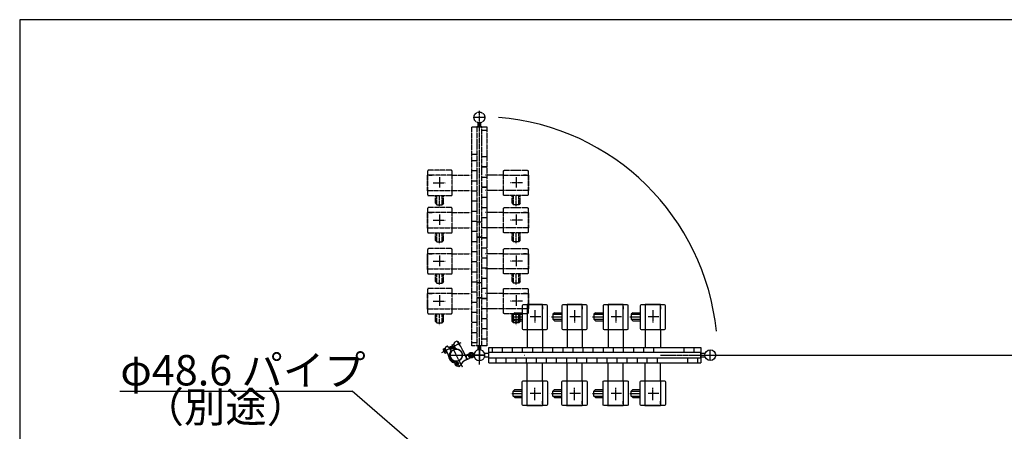
# Model space of a CAD drawing. Extents: x 438 to 11803, y 170 to 7370.
# Drawn here: x 438 to 4330, y 5745 to 7370 of the extents above; entities that cross this region are included whole.
import ezdxf

# ---------------------------------------------------------------- set-up
doc = ezdxf.new("R2010")
doc.units = 0
doc.header["$MEASUREMENT"] = 0
doc.linetypes.add('BORDER', pattern=[22, 20, -1, 0, -1])
doc.linetypes.add('DIVIDE', pattern=[23, 20, -1, 0, -1, 0, -1])
doc.layers.get('0').update_dxf_attribs({"linetype": 'CONTINUOUS'})
doc.layers.add('ﾚｲﾔｰ1', color=7, linetype='CONTINUOUS')
doc.styles.get("Standard").update_dxf_attribs({"font": 'txt', "bigfont": 'extfont'})

# ---------------------------------------------------------------- blocks, each defined once
blk = doc.blocks.new('CLUMP70')
at = {"layer": 'ﾚｲﾔｰ1'}
for p, q in [((2581.3, 6240.3), (2581.3, 6151.3)), ((2601.3, 6244.3), (2585.3, 6244.3)), ((2599.5, 6244.3), (2601.3, 6244.3)), ((2601.3, 6245.8), (2601.3, 6244.3)), ((2661.3, 6245.8), (2601.3, 6245.8)), ((2661.3, 6244.3), (2601.3, 6244.3)), ((2601.3, 6244.3), (2601.3, 6147.3)), ((2661.3, 6244.3), (2661.3, 6245.8)), ((2677.3, 6244.3), (2661.3, 6244.3)), ((2661.3, 6147.3), (2661.3, 6244.3)), ((2661.3, 6238.3), (2661.3, 6226.8)), ((2661.3, 6226.8), (2661.3, 6238.3)), ((2681.3, 6151.3), (2681.3, 6240.3)), ((2533.8, 6197.3), (2533.7, 6197.3)), ((2540.2, 6197.3), (2581.3, 6197.3)), ((2551.5, 6213.3), (2545.5, 6207.3)), ((2545.5, 6207.3), (2545.5, 6187.3)), ((2545.5, 6207.3), (2581.3, 6207.3)), ((2551.5, 6213.3), (2581.3, 6213.3)), ((2545.5, 6187.3), (2581.3, 6187.3)), ((2551.5, 6181.3), (2545.5, 6187.3)), ((2551.5, 6181.3), (2581.3, 6181.3)), ((2585.3, 6147.3), (2601.3, 6147.3)), ((2601.3, 6147.3), (2661.3, 6147.3)), ((2601.3, 6147.3), (2601.3, 6075.8)), ((2661.3, 6147.3), (2677.3, 6147.3)), ((2661.3, 6147.3), (2661.3, 6075.8))]:
    blk.add_line(p, q, dxfattribs=at)
at = {"layer": 'ﾚｲﾔｰ1', "color": 3, "linetype": 'BORDER'}
for p, q in [((2654.1, 6197.3), (2612.8, 6197.3)), ((2631.3, 6222.8), (2631.3, 6174.6))]:
    blk.add_line(p, q, dxfattribs=at)
at = {"layer": 'ﾚｲﾔｰ1'}
for centre, start, end in [((2585.3, 6240.3), 90, 180), ((2677.3, 6240.3), 0, 90), ((2585.3, 6151.3), 180, 270), ((2677.3, 6151.3), 270, 0)]:
    blk.add_arc(centre, 4, start, end, dxfattribs=at)
blk = doc.blocks.new('CLUMP71')
at = {"layer": 'ﾚｲﾔｰ1'}
for p, q in [((2890.8, 6240.3), (2890.8, 6151.3)), ((2910.8, 6244.3), (2894.8, 6244.3)), ((2909, 6244.3), (2910.8, 6244.3)), ((2910.8, 6245.8), (2910.8, 6244.3)), ((2970.8, 6245.8), (2910.8, 6245.8)), ((2970.8, 6244.3), (2910.8, 6244.3)), ((2910.8, 6244.3), (2910.8, 6147.3)), ((2970.8, 6244.3), (2970.8, 6245.8)), ((2986.8, 6244.3), (2970.8, 6244.3)), ((2970.8, 6147.3), (2970.8, 6244.3)), ((2970.8, 6238.3), (2970.8, 6226.8)), ((2970.8, 6226.8), (2970.8, 6238.3)), ((2990.8, 6151.3), (2990.8, 6240.3)), ((2843.3, 6197.3), (2843.2, 6197.3)), ((2849.6, 6197.3), (2890.8, 6197.3)), ((2860.9, 6213.3), (2854.9, 6207.3)), ((2854.9, 6207.3), (2854.9, 6187.3)), ((2854.9, 6207.3), (2890.8, 6207.3)), ((2860.9, 6213.3), (2890.8, 6213.3)), ((2854.9, 6187.3), (2890.8, 6187.3)), ((2860.9, 6181.3), (2854.9, 6187.3)), ((2860.9, 6181.3), (2890.8, 6181.3)), ((2894.8, 6147.3), (2910.8, 6147.3)), ((2910.8, 6147.3), (2970.8, 6147.3)), ((2910.8, 6147.3), (2910.8, 6075.8)), ((2970.8, 6147.3), (2986.8, 6147.3)), ((2970.8, 6147.3), (2970.8, 6075.8))]:
    blk.add_line(p, q, dxfattribs=at)
at = {"layer": 'ﾚｲﾔｰ1', "color": 3, "linetype": 'BORDER'}
for p, q in [((2963.6, 6197.3), (2922.3, 6197.3)), ((2940.8, 6222.8), (2940.8, 6174.6))]:
    blk.add_line(p, q, dxfattribs=at)
at = {"layer": 'ﾚｲﾔｰ1'}
for centre, start, end in [((2894.8, 6240.3), 90, 180), ((2986.8, 6240.3), 0, 90), ((2894.8, 6151.3), 180, 270), ((2986.8, 6151.3), 270, 0)]:
    blk.add_arc(centre, 4, start, end, dxfattribs=at)
blk = doc.blocks.new('CLUMP72')
at = {"layer": 'ﾚｲﾔｰ1'}
for p, q in [((2910.8, 5944.3), (2910.8, 6015.8)), ((2970.8, 5944.3), (2970.8, 6015.8)), ((2890.8, 5851.3), (2890.8, 5940.3)), ((2894.8, 5944.3), (2910.8, 5944.3)), ((2910.8, 5944.3), (2970.8, 5944.3)), ((2910.8, 5847.3), (2910.8, 5944.3)), ((2970.8, 5944.3), (2986.8, 5944.3)), ((2970.8, 5944.3), (2970.8, 5847.3)), ((2990.8, 5940.3), (2990.8, 5851.3)), ((2843.3, 5894.3), (2843.2, 5894.3)), ((2849.6, 5894.3), (2890.8, 5894.3)), ((2860.9, 5910.3), (2854.9, 5904.3)), ((2854.9, 5904.3), (2890.8, 5904.3)), ((2854.9, 5884.3), (2854.9, 5904.3)), ((2860.9, 5878.3), (2854.9, 5884.3)), ((2854.9, 5884.3), (2890.8, 5884.3)), ((2860.9, 5910.3), (2890.8, 5910.3)), ((2860.9, 5878.3), (2890.8, 5878.3)), ((2910.8, 5847.3), (2894.8, 5847.3)), ((2909, 5847.3), (2910.8, 5847.3)), ((2910.8, 5845.8), (2910.8, 5847.3)), ((2970.8, 5847.3), (2910.8, 5847.3)), ((2970.8, 5845.8), (2910.8, 5845.8)), ((2970.8, 5853.3), (2970.8, 5864.8)), ((2970.8, 5864.8), (2970.8, 5853.3)), ((2986.8, 5847.3), (2970.8, 5847.3)), ((2970.8, 5847.3), (2970.8, 5845.8))]:
    blk.add_line(p, q, dxfattribs=at)
at = {"layer": 'ﾚｲﾔｰ1', "color": 3, "linetype": 'BORDER'}
for p, q in [((2940.8, 5868.8), (2940.8, 5917)), ((2963.6, 5894.3), (2922.3, 5894.3))]:
    blk.add_line(p, q, dxfattribs=at)
at = {"layer": 'ﾚｲﾔｰ1', "extrusion": (0, 0, -1)}
for centre, start, end in [((-2894.8, 5940.3), 0, 90), ((-2986.8, 5940.3), 90, 180), ((-2894.8, 5851.3), 270, 0), ((-2986.8, 5851.3), 180, 270)]:
    blk.add_arc(centre, 4, start, end, dxfattribs=at)
blk = doc.blocks.new('CLUMP73')
at = {"layer": 'ﾚｲﾔｰ1'}
for p, q in [((2601.3, 5944.3), (2601.3, 6015.8)), ((2661.3, 5944.3), (2661.3, 6015.8)), ((2581.3, 5851.3), (2581.3, 5940.3)), ((2585.3, 5944.3), (2601.3, 5944.3)), ((2601.3, 5944.3), (2661.3, 5944.3)), ((2601.3, 5847.3), (2601.3, 5944.3)), ((2661.3, 5944.3), (2677.3, 5944.3)), ((2661.3, 5944.3), (2661.3, 5847.3)), ((2681.3, 5940.3), (2681.3, 5851.3)), ((2533.8, 5894.3), (2533.7, 5894.3)), ((2540.2, 5894.3), (2581.3, 5894.3)), ((2551.5, 5910.3), (2545.5, 5904.3)), ((2545.5, 5904.3), (2581.3, 5904.3)), ((2545.5, 5884.3), (2545.5, 5904.3)), ((2551.5, 5878.3), (2545.5, 5884.3)), ((2545.5, 5884.3), (2581.3, 5884.3)), ((2551.5, 5910.3), (2581.3, 5910.3)), ((2551.5, 5878.3), (2581.3, 5878.3)), ((2601.3, 5847.3), (2585.3, 5847.3)), ((2599.5, 5847.3), (2601.3, 5847.3)), ((2601.3, 5845.8), (2601.3, 5847.3)), ((2661.3, 5847.3), (2601.3, 5847.3)), ((2661.3, 5845.8), (2601.3, 5845.8)), ((2661.3, 5853.3), (2661.3, 5864.8)), ((2661.3, 5864.8), (2661.3, 5853.3)), ((2677.3, 5847.3), (2661.3, 5847.3)), ((2661.3, 5847.3), (2661.3, 5845.8))]:
    blk.add_line(p, q, dxfattribs=at)
at = {"layer": 'ﾚｲﾔｰ1', "color": 3, "linetype": 'BORDER'}
for p, q in [((2631.3, 5868.8), (2631.3, 5917)), ((2654.1, 5894.3), (2612.8, 5894.3))]:
    blk.add_line(p, q, dxfattribs=at)
at = {"layer": 'ﾚｲﾔｰ1', "extrusion": (0, 0, -1)}
for centre, start, end in [((-2585.3, 5940.3), 0, 90), ((-2677.3, 5940.3), 90, 180), ((-2585.3, 5851.3), 270, 0), ((-2677.3, 5851.3), 180, 270)]:
    blk.add_arc(centre, 4, start, end, dxfattribs=at)
blk = doc.blocks.new('CLUMP74')
at = {"layer": 'ﾚｲﾔｰ1'}
for p, q in [((2763.6, 5944.3), (2763.6, 6015.8)), ((2823.6, 5944.3), (2823.6, 6015.8)), ((2743.6, 5851.3), (2743.6, 5940.3)), ((2747.6, 5944.3), (2763.6, 5944.3)), ((2763.6, 5944.3), (2823.6, 5944.3)), ((2763.6, 5847.3), (2763.6, 5944.3)), ((2823.6, 5944.3), (2839.6, 5944.3)), ((2823.6, 5944.3), (2823.6, 5847.3)), ((2843.6, 5940.3), (2843.6, 5851.3)), ((2696, 5894.3), (2695.9, 5894.3)), ((2702.4, 5894.3), (2743.6, 5894.3)), ((2713.7, 5910.3), (2707.7, 5904.3)), ((2707.7, 5904.3), (2743.6, 5904.3)), ((2707.7, 5884.3), (2707.7, 5904.3)), ((2713.7, 5878.3), (2707.7, 5884.3)), ((2707.7, 5884.3), (2743.6, 5884.3)), ((2713.7, 5910.3), (2743.6, 5910.3)), ((2713.7, 5878.3), (2743.6, 5878.3)), ((2763.6, 5847.3), (2747.6, 5847.3)), ((2761.8, 5847.3), (2763.6, 5847.3)), ((2763.6, 5845.8), (2763.6, 5847.3)), ((2823.6, 5847.3), (2763.6, 5847.3)), ((2823.6, 5845.8), (2763.6, 5845.8)), ((2823.6, 5853.3), (2823.6, 5864.8)), ((2823.6, 5864.8), (2823.6, 5853.3)), ((2839.6, 5847.3), (2823.6, 5847.3)), ((2823.6, 5847.3), (2823.6, 5845.8))]:
    blk.add_line(p, q, dxfattribs=at)
at = {"layer": 'ﾚｲﾔｰ1', "color": 3, "linetype": 'BORDER'}
for p, q in [((2793.6, 5868.8), (2793.6, 5917)), ((2816.4, 5894.3), (2775.1, 5894.3))]:
    blk.add_line(p, q, dxfattribs=at)
at = {"layer": 'ﾚｲﾔｰ1', "extrusion": (0, 0, -1)}
for centre, start, end in [((-2747.6, 5940.3), 0, 90), ((-2839.6, 5940.3), 90, 180), ((-2747.6, 5851.3), 270, 0), ((-2839.6, 5851.3), 180, 270)]:
    blk.add_arc(centre, 4, start, end, dxfattribs=at)
blk = doc.blocks.new('CLUMP75')
at = {"layer": 'ﾚｲﾔｰ1'}
for p, q in [((2743.6, 6240.3), (2743.6, 6151.3)), ((2763.6, 6244.3), (2747.6, 6244.3)), ((2761.8, 6244.3), (2763.6, 6244.3)), ((2763.6, 6245.8), (2763.6, 6244.3)), ((2823.6, 6245.8), (2763.6, 6245.8)), ((2823.6, 6244.3), (2763.6, 6244.3)), ((2763.6, 6244.3), (2763.6, 6147.3)), ((2823.6, 6244.3), (2823.6, 6245.8)), ((2839.6, 6244.3), (2823.6, 6244.3)), ((2823.6, 6147.3), (2823.6, 6244.3)), ((2823.6, 6238.3), (2823.6, 6226.8)), ((2823.6, 6226.8), (2823.6, 6238.3)), ((2843.6, 6151.3), (2843.6, 6240.3)), ((2696, 6197.3), (2695.9, 6197.3)), ((2702.4, 6197.3), (2743.6, 6197.3)), ((2713.7, 6213.3), (2707.7, 6207.3)), ((2707.7, 6207.3), (2707.7, 6187.3)), ((2707.7, 6207.3), (2743.6, 6207.3)), ((2713.7, 6213.3), (2743.6, 6213.3)), ((2707.7, 6187.3), (2743.6, 6187.3)), ((2713.7, 6181.3), (2707.7, 6187.3)), ((2713.7, 6181.3), (2743.6, 6181.3)), ((2747.6, 6147.3), (2763.6, 6147.3)), ((2763.6, 6147.3), (2823.6, 6147.3)), ((2763.6, 6147.3), (2763.6, 6075.8)), ((2823.6, 6147.3), (2839.6, 6147.3)), ((2823.6, 6147.3), (2823.6, 6075.8))]:
    blk.add_line(p, q, dxfattribs=at)
at = {"layer": 'ﾚｲﾔｰ1', "color": 3, "linetype": 'BORDER'}
for p, q in [((2816.4, 6197.3), (2775.1, 6197.3)), ((2793.6, 6222.8), (2793.6, 6174.6))]:
    blk.add_line(p, q, dxfattribs=at)
at = {"layer": 'ﾚｲﾔｰ1'}
for centre, start, end in [((2747.6, 6240.3), 90, 180), ((2839.6, 6240.3), 0, 90), ((2747.6, 6151.3), 180, 270), ((2839.6, 6151.3), 270, 0)]:
    blk.add_arc(centre, 4, start, end, dxfattribs=at)
blk = doc.blocks.new('CLUMP76')
at = {"layer": 'ﾚｲﾔｰ1', "color": 4, "linetype": 'DIVIDE'}
for p, q in [((2050.2, 6624.4), (2050.2, 6608.4)), ((2143.2, 6628.4), (2054.2, 6628.4)), ((2147.2, 6608.4), (2147.2, 6624.4)), ((2048.7, 6608.4), (2048.7, 6548.4)), ((2050.2, 6608.4), (2048.7, 6608.4)), ((2050.2, 6608.4), (2050.2, 6548.4)), ((2147.2, 6608.4), (2050.2, 6608.4)), ((2056.2, 6608.4), (2067.7, 6608.4)), ((2067.7, 6608.4), (2056.2, 6608.4)), ((2071.7, 6578.4), (2119.9, 6578.4)), ((2097.2, 6601.2), (2097.2, 6559.9)), ((2147.2, 6548.4), (2147.2, 6608.4)), ((2147.2, 6608.4), (2218.7, 6608.4)), ((2048.7, 6548.4), (2050.2, 6548.4)), ((2050.2, 6548.4), (2050.2, 6532.4)), ((2050.2, 6546.6), (2050.2, 6548.4)), ((2050.2, 6548.4), (2147.2, 6548.4)), ((2147.2, 6532.4), (2147.2, 6548.4)), ((2147.2, 6548.4), (2218.7, 6548.4)), ((2054.2, 6528.4), (2143.2, 6528.4)), ((2081.2, 6498.6), (2081.2, 6528.4)), ((2087.2, 6492.6), (2087.2, 6528.4)), ((2097.2, 6487.3), (2097.2, 6528.4)), ((2107.2, 6492.6), (2107.2, 6528.4)), ((2113.2, 6498.6), (2113.2, 6528.4)), ((2081.2, 6498.6), (2087.2, 6492.6)), ((2087.2, 6492.6), (2107.2, 6492.6)), ((2097.2, 6480.9), (2097.2, 6480.8)), ((2113.2, 6498.6), (2107.2, 6492.6))]:
    blk.add_line(p, q, dxfattribs=at)
for centre, start, end in [((2054.2, 6624.4), 90, 180), ((2143.2, 6624.4), 0, 90), ((2054.2, 6532.4), 180, 270), ((2143.2, 6532.4), 270, 0)]:
    blk.add_arc(centre, 4, start, end, dxfattribs=at)
blk = doc.blocks.new('CLUMP77')
at = {"layer": 'ﾚｲﾔｰ1', "color": 4, "linetype": 'DIVIDE'}
for p, q in [((2143.2, 6775.7), (2054.2, 6775.7)), ((2048.7, 6755.7), (2048.7, 6695.7)), ((2050.2, 6755.7), (2048.7, 6755.7)), ((2050.2, 6771.7), (2050.2, 6755.7)), ((2050.2, 6755.7), (2050.2, 6695.7)), ((2147.2, 6755.7), (2050.2, 6755.7)), ((2056.2, 6755.7), (2067.7, 6755.7)), ((2067.7, 6755.7), (2056.2, 6755.7)), ((2097.2, 6748.5), (2097.2, 6707.2)), ((2147.2, 6755.7), (2147.2, 6771.7)), ((2147.2, 6695.7), (2147.2, 6755.7)), ((2147.2, 6755.7), (2218.7, 6755.7)), ((2048.7, 6695.7), (2050.2, 6695.7)), ((2050.2, 6695.7), (2050.2, 6679.7)), ((2050.2, 6693.9), (2050.2, 6695.7)), ((2050.2, 6695.7), (2147.2, 6695.7)), ((2071.7, 6725.7), (2119.9, 6725.7)), ((2147.2, 6679.7), (2147.2, 6695.7)), ((2147.2, 6695.7), (2218.7, 6695.7)), ((2054.2, 6675.7), (2143.2, 6675.7)), ((2081.2, 6645.8), (2081.2, 6675.7)), ((2087.2, 6639.8), (2087.2, 6675.7)), ((2097.2, 6634.5), (2097.2, 6675.7)), ((2107.2, 6639.8), (2107.2, 6675.7)), ((2113.2, 6645.8), (2113.2, 6675.7)), ((2081.2, 6645.8), (2087.2, 6639.8)), ((2087.2, 6639.8), (2107.2, 6639.8)), ((2097.2, 6628.1), (2097.2, 6628.1)), ((2113.2, 6645.8), (2107.2, 6639.8))]:
    blk.add_line(p, q, dxfattribs=at)
for centre, start, end in [((2054.2, 6771.7), 90, 180), ((2143.2, 6771.7), 0, 90), ((2054.2, 6679.7), 180, 270), ((2143.2, 6679.7), 270, 0)]:
    blk.add_arc(centre, 4, start, end, dxfattribs=at)
blk = doc.blocks.new('CLUMP78')
at = {"layer": 'ﾚｲﾔｰ1', "color": 4, "linetype": 'DIVIDE'}
for p, q in [((2350.2, 6608.4), (2350.2, 6624.4)), ((2354.2, 6628.4), (2443.2, 6628.4)), ((2447.2, 6624.4), (2447.2, 6608.4)), ((2350.2, 6608.4), (2278.7, 6608.4)), ((2350.2, 6548.4), (2350.2, 6608.4)), ((2350.2, 6608.4), (2447.2, 6608.4)), ((2425.7, 6578.4), (2377.5, 6578.4)), ((2400.2, 6601.2), (2400.2, 6559.9)), ((2441.2, 6608.4), (2429.7, 6608.4)), ((2429.7, 6608.4), (2441.2, 6608.4)), ((2447.2, 6608.4), (2447.2, 6548.4)), ((2447.2, 6608.4), (2448.7, 6608.4)), ((2448.7, 6608.4), (2448.7, 6548.4)), ((2350.2, 6548.4), (2278.7, 6548.4)), ((2350.2, 6532.4), (2350.2, 6548.4)), ((2447.2, 6548.4), (2350.2, 6548.4)), ((2448.7, 6548.4), (2447.2, 6548.4)), ((2447.2, 6548.4), (2447.2, 6532.4)), ((2447.2, 6546.6), (2447.2, 6548.4)), ((2443.2, 6528.4), (2354.2, 6528.4)), ((2384.2, 6498.6), (2384.2, 6528.4)), ((2390.2, 6492.6), (2390.2, 6528.4)), ((2400.2, 6487.3), (2400.2, 6528.4)), ((2410.2, 6492.6), (2410.2, 6528.4)), ((2416.2, 6498.6), (2416.2, 6528.4)), ((2384.2, 6498.6), (2390.2, 6492.6)), ((2410.2, 6492.6), (2390.2, 6492.6)), ((2400.2, 6480.9), (2400.2, 6480.8)), ((2416.2, 6498.6), (2410.2, 6492.6))]:
    blk.add_line(p, q, dxfattribs=at)
at = {"layer": 'ﾚｲﾔｰ1', "color": 4, "linetype": 'DIVIDE', "extrusion": (0, 0, -1)}
for centre, start, end in [((-2354.2, 6624.4), 0, 90), ((-2443.2, 6624.4), 90, 180), ((-2354.2, 6532.4), 270, 0), ((-2443.2, 6532.4), 180, 270)]:
    blk.add_arc(centre, 4, start, end, dxfattribs=at)
blk = doc.blocks.new('CLUMP79')
at = {"layer": 'ﾚｲﾔｰ1', "color": 4, "linetype": 'DIVIDE'}
for p, q in [((2354.2, 6775.7), (2443.2, 6775.7)), ((2350.2, 6755.7), (2278.7, 6755.7)), ((2350.2, 6755.7), (2350.2, 6771.7)), ((2350.2, 6695.7), (2350.2, 6755.7)), ((2350.2, 6755.7), (2447.2, 6755.7)), ((2400.2, 6748.5), (2400.2, 6707.2)), ((2441.2, 6755.7), (2429.7, 6755.7)), ((2429.7, 6755.7), (2441.2, 6755.7)), ((2447.2, 6771.7), (2447.2, 6755.7)), ((2447.2, 6755.7), (2447.2, 6695.7)), ((2447.2, 6755.7), (2448.7, 6755.7)), ((2448.7, 6755.7), (2448.7, 6695.7)), ((2350.2, 6695.7), (2278.7, 6695.7)), ((2350.2, 6679.7), (2350.2, 6695.7)), ((2447.2, 6695.7), (2350.2, 6695.7)), ((2425.7, 6725.7), (2377.5, 6725.7)), ((2448.7, 6695.7), (2447.2, 6695.7)), ((2447.2, 6695.7), (2447.2, 6679.7)), ((2447.2, 6693.9), (2447.2, 6695.7)), ((2443.2, 6675.7), (2354.2, 6675.7)), ((2384.2, 6645.8), (2384.2, 6675.7)), ((2390.2, 6639.8), (2390.2, 6675.7)), ((2400.2, 6634.5), (2400.2, 6675.7)), ((2410.2, 6639.8), (2410.2, 6675.7)), ((2416.2, 6645.8), (2416.2, 6675.7)), ((2384.2, 6645.8), (2390.2, 6639.8)), ((2410.2, 6639.8), (2390.2, 6639.8)), ((2400.2, 6628.1), (2400.2, 6628.1)), ((2416.2, 6645.8), (2410.2, 6639.8))]:
    blk.add_line(p, q, dxfattribs=at)
at = {"layer": 'ﾚｲﾔｰ1', "color": 4, "linetype": 'DIVIDE', "extrusion": (0, 0, -1)}
for centre, start, end in [((-2354.2, 6771.7), 0, 90), ((-2443.2, 6771.7), 90, 180), ((-2354.2, 6679.7), 270, 0), ((-2443.2, 6679.7), 180, 270)]:
    blk.add_arc(centre, 4, start, end, dxfattribs=at)
blk = doc.blocks.new('CLUMP80')
at = {"layer": 'ﾚｲﾔｰ1', "color": 4, "linetype": 'DIVIDE'}
for p, q in [((2350.2, 6446.2), (2350.2, 6462.2)), ((2354.2, 6466.2), (2443.2, 6466.2)), ((2447.2, 6462.2), (2447.2, 6446.2)), ((2350.2, 6446.2), (2278.7, 6446.2)), ((2350.2, 6386.2), (2350.2, 6446.2)), ((2350.2, 6446.2), (2447.2, 6446.2)), ((2400.2, 6439), (2400.2, 6397.7)), ((2441.2, 6446.2), (2429.7, 6446.2)), ((2429.7, 6446.2), (2441.2, 6446.2)), ((2447.2, 6446.2), (2447.2, 6386.2)), ((2447.2, 6446.2), (2448.7, 6446.2)), ((2448.7, 6446.2), (2448.7, 6386.2)), ((2350.2, 6386.2), (2278.7, 6386.2)), ((2350.2, 6370.2), (2350.2, 6386.2)), ((2447.2, 6386.2), (2350.2, 6386.2)), ((2425.7, 6416.2), (2377.5, 6416.2)), ((2448.7, 6386.2), (2447.2, 6386.2)), ((2447.2, 6386.2), (2447.2, 6370.2)), ((2447.2, 6384.4), (2447.2, 6386.2)), ((2443.2, 6366.2), (2354.2, 6366.2)), ((2384.2, 6336.3), (2384.2, 6366.2)), ((2390.2, 6330.3), (2390.2, 6366.2)), ((2400.2, 6325), (2400.2, 6366.2)), ((2410.2, 6330.3), (2410.2, 6366.2)), ((2416.2, 6336.3), (2416.2, 6366.2)), ((2384.2, 6336.3), (2390.2, 6330.3)), ((2410.2, 6330.3), (2390.2, 6330.3)), ((2400.2, 6318.7), (2400.2, 6318.6)), ((2416.2, 6336.3), (2410.2, 6330.3))]:
    blk.add_line(p, q, dxfattribs=at)
at = {"layer": 'ﾚｲﾔｰ1', "color": 4, "linetype": 'DIVIDE', "extrusion": (0, 0, -1)}
for centre, start, end in [((-2354.2, 6462.2), 0, 90), ((-2443.2, 6462.2), 90, 180), ((-2354.2, 6370.2), 270, 0), ((-2443.2, 6370.2), 180, 270)]:
    blk.add_arc(centre, 4, start, end, dxfattribs=at)
blk = doc.blocks.new('CLUMP81')
at = {"layer": 'ﾚｲﾔｰ1'}
for p, q in [((2424.3, 6240.3), (2424.3, 6151.3)), ((2444.3, 6244.3), (2428.3, 6244.3)), ((2442.5, 6244.3), (2444.3, 6244.3)), ((2444.3, 6245.8), (2444.3, 6244.3)), ((2504.3, 6245.8), (2444.3, 6245.8)), ((2504.3, 6244.3), (2444.3, 6244.3)), ((2444.3, 6244.3), (2444.3, 6147.3)), ((2504.3, 6244.3), (2504.3, 6245.8)), ((2520.3, 6244.3), (2504.3, 6244.3)), ((2504.3, 6147.3), (2504.3, 6244.3)), ((2504.3, 6238.3), (2504.3, 6226.8)), ((2504.3, 6226.8), (2504.3, 6238.3)), ((2524.3, 6151.3), (2524.3, 6240.3)), ((2376.8, 6197.3), (2376.7, 6197.3)), ((2383.1, 6197.3), (2424.3, 6197.3)), ((2394.4, 6213.3), (2388.4, 6207.3)), ((2388.4, 6207.3), (2388.4, 6187.3)), ((2388.4, 6207.3), (2424.3, 6207.3)), ((2394.4, 6213.3), (2424.3, 6213.3)), ((2388.4, 6187.3), (2424.3, 6187.3)), ((2394.4, 6181.3), (2388.4, 6187.3)), ((2394.4, 6181.3), (2424.3, 6181.3)), ((2428.3, 6147.3), (2444.3, 6147.3)), ((2444.3, 6147.3), (2504.3, 6147.3)), ((2444.3, 6147.3), (2444.3, 6075.8)), ((2504.3, 6147.3), (2520.3, 6147.3)), ((2504.3, 6147.3), (2504.3, 6075.8))]:
    blk.add_line(p, q, dxfattribs=at)
at = {"layer": 'ﾚｲﾔｰ1', "color": 3, "linetype": 'BORDER'}
for p, q in [((2497.1, 6197.3), (2455.8, 6197.3)), ((2474.3, 6222.8), (2474.3, 6174.6))]:
    blk.add_line(p, q, dxfattribs=at)
at = {"layer": 'ﾚｲﾔｰ1'}
for centre, start, end in [((2428.3, 6240.3), 90, 180), ((2520.3, 6240.3), 0, 90), ((2428.3, 6151.3), 180, 270), ((2520.3, 6151.3), 270, 0)]:
    blk.add_arc(centre, 4, start, end, dxfattribs=at)
blk = doc.blocks.new('CLUMP82')
at = {"layer": 'ﾚｲﾔｰ1'}
for p, q in [((2444.3, 5944.3), (2444.3, 6015.8)), ((2504.3, 5944.3), (2504.3, 6015.8)), ((2424.3, 5851.3), (2424.3, 5940.3)), ((2428.3, 5944.3), (2444.3, 5944.3)), ((2444.3, 5944.3), (2504.3, 5944.3)), ((2444.3, 5847.3), (2444.3, 5944.3)), ((2504.3, 5944.3), (2520.3, 5944.3)), ((2504.3, 5944.3), (2504.3, 5847.3)), ((2524.3, 5940.3), (2524.3, 5851.3)), ((2376.8, 5894.3), (2376.7, 5894.3)), ((2383.1, 5894.3), (2424.3, 5894.3)), ((2394.4, 5910.3), (2388.4, 5904.3)), ((2388.4, 5904.3), (2424.3, 5904.3)), ((2388.4, 5884.3), (2388.4, 5904.3)), ((2394.4, 5878.3), (2388.4, 5884.3)), ((2388.4, 5884.3), (2424.3, 5884.3)), ((2394.4, 5910.3), (2424.3, 5910.3)), ((2394.4, 5878.3), (2424.3, 5878.3)), ((2444.3, 5847.3), (2428.3, 5847.3)), ((2442.5, 5847.3), (2444.3, 5847.3)), ((2444.3, 5845.8), (2444.3, 5847.3)), ((2504.3, 5847.3), (2444.3, 5847.3)), ((2504.3, 5845.8), (2444.3, 5845.8)), ((2504.3, 5853.3), (2504.3, 5864.8)), ((2504.3, 5864.8), (2504.3, 5853.3)), ((2520.3, 5847.3), (2504.3, 5847.3)), ((2504.3, 5847.3), (2504.3, 5845.8))]:
    blk.add_line(p, q, dxfattribs=at)
at = {"layer": 'ﾚｲﾔｰ1', "color": 3, "linetype": 'BORDER'}
for p, q in [((2474.3, 5868.8), (2474.3, 5917)), ((2497.1, 5894.3), (2455.8, 5894.3))]:
    blk.add_line(p, q, dxfattribs=at)
at = {"layer": 'ﾚｲﾔｰ1', "extrusion": (0, 0, -1)}
for centre, start, end in [((-2428.3, 5940.3), 0, 90), ((-2520.3, 5940.3), 90, 180), ((-2428.3, 5851.3), 270, 0), ((-2520.3, 5851.3), 180, 270)]:
    blk.add_arc(centre, 4, start, end, dxfattribs=at)
blk = doc.blocks.new('CLUMP83')
at = {"layer": 'ﾚｲﾔｰ1', "color": 4, "linetype": 'DIVIDE'}
for p, q in [((2354.2, 6309.2), (2443.2, 6309.2)), ((2350.2, 6289.2), (2278.7, 6289.2)), ((2350.2, 6289.2), (2350.2, 6305.2)), ((2350.2, 6229.2), (2350.2, 6289.2)), ((2350.2, 6289.2), (2447.2, 6289.2)), ((2400.2, 6282), (2400.2, 6240.7)), ((2441.2, 6289.2), (2429.7, 6289.2)), ((2429.7, 6289.2), (2441.2, 6289.2)), ((2447.2, 6305.2), (2447.2, 6289.2)), ((2447.2, 6289.2), (2447.2, 6229.2)), ((2447.2, 6289.2), (2448.7, 6289.2)), ((2448.7, 6289.2), (2448.7, 6229.2)), ((2350.2, 6229.2), (2278.7, 6229.2)), ((2350.2, 6213.2), (2350.2, 6229.2)), ((2447.2, 6229.2), (2350.2, 6229.2)), ((2425.7, 6259.2), (2377.5, 6259.2)), ((2448.7, 6229.2), (2447.2, 6229.2)), ((2447.2, 6229.2), (2447.2, 6213.2)), ((2447.2, 6227.4), (2447.2, 6229.2)), ((2443.2, 6209.2), (2354.2, 6209.2)), ((2384.2, 6179.3), (2384.2, 6209.2)), ((2390.2, 6173.3), (2390.2, 6209.2)), ((2400.2, 6168), (2400.2, 6209.2)), ((2410.2, 6173.3), (2410.2, 6209.2)), ((2416.2, 6179.3), (2416.2, 6209.2)), ((2384.2, 6179.3), (2390.2, 6173.3)), ((2410.2, 6173.3), (2390.2, 6173.3)), ((2400.2, 6161.6), (2400.2, 6161.5)), ((2416.2, 6179.3), (2410.2, 6173.3))]:
    blk.add_line(p, q, dxfattribs=at)
at = {"layer": 'ﾚｲﾔｰ1', "color": 4, "linetype": 'DIVIDE', "extrusion": (0, 0, -1)}
for centre, start, end in [((-2354.2, 6305.2), 0, 90), ((-2443.2, 6305.2), 90, 180), ((-2354.2, 6213.2), 270, 0), ((-2443.2, 6213.2), 180, 270)]:
    blk.add_arc(centre, 4, start, end, dxfattribs=at)
blk = doc.blocks.new('CLUMP84')
at = {"layer": 'ﾚｲﾔｰ1', "color": 4, "linetype": 'DIVIDE'}
for p, q in [((2050.2, 6462.2), (2050.2, 6446.2)), ((2143.2, 6466.2), (2054.2, 6466.2)), ((2147.2, 6446.2), (2147.2, 6462.2)), ((2048.7, 6446.2), (2048.7, 6386.2)), ((2050.2, 6446.2), (2048.7, 6446.2)), ((2050.2, 6446.2), (2050.2, 6386.2)), ((2147.2, 6446.2), (2050.2, 6446.2)), ((2056.2, 6446.2), (2067.7, 6446.2)), ((2067.7, 6446.2), (2056.2, 6446.2)), ((2097.2, 6439), (2097.2, 6397.7)), ((2147.2, 6386.2), (2147.2, 6446.2)), ((2147.2, 6446.2), (2218.7, 6446.2)), ((2048.7, 6386.2), (2050.2, 6386.2)), ((2050.2, 6386.2), (2050.2, 6370.2)), ((2050.2, 6384.4), (2050.2, 6386.2)), ((2050.2, 6386.2), (2147.2, 6386.2)), ((2071.7, 6416.2), (2119.9, 6416.2)), ((2147.2, 6370.2), (2147.2, 6386.2)), ((2147.2, 6386.2), (2218.7, 6386.2)), ((2054.2, 6366.2), (2143.2, 6366.2)), ((2081.2, 6336.3), (2081.2, 6366.2)), ((2087.2, 6330.3), (2087.2, 6366.2)), ((2097.2, 6325), (2097.2, 6366.2)), ((2107.2, 6330.3), (2107.2, 6366.2)), ((2113.2, 6336.3), (2113.2, 6366.2)), ((2081.2, 6336.3), (2087.2, 6330.3)), ((2087.2, 6330.3), (2107.2, 6330.3)), ((2097.2, 6318.7), (2097.2, 6318.6)), ((2113.2, 6336.3), (2107.2, 6330.3))]:
    blk.add_line(p, q, dxfattribs=at)
for centre, start, end in [((2054.2, 6462.2), 90, 180), ((2143.2, 6462.2), 0, 90), ((2054.2, 6370.2), 180, 270), ((2143.2, 6370.2), 270, 0)]:
    blk.add_arc(centre, 4, start, end, dxfattribs=at)
blk = doc.blocks.new('CLUMP85')
at = {"layer": 'ﾚｲﾔｰ1', "color": 4, "linetype": 'DIVIDE'}
for p, q in [((2143.2, 6309.2), (2054.2, 6309.2)), ((2048.7, 6289.2), (2048.7, 6229.2)), ((2050.2, 6289.2), (2048.7, 6289.2)), ((2050.2, 6305.2), (2050.2, 6289.2)), ((2050.2, 6289.2), (2050.2, 6229.2)), ((2147.2, 6289.2), (2050.2, 6289.2)), ((2056.2, 6289.2), (2067.7, 6289.2)), ((2067.7, 6289.2), (2056.2, 6289.2)), ((2097.2, 6282), (2097.2, 6240.7)), ((2147.2, 6289.2), (2147.2, 6305.2)), ((2147.2, 6229.2), (2147.2, 6289.2)), ((2147.2, 6289.2), (2218.7, 6289.2)), ((2048.7, 6229.2), (2050.2, 6229.2)), ((2050.2, 6229.2), (2050.2, 6213.2)), ((2050.2, 6227.4), (2050.2, 6229.2)), ((2050.2, 6229.2), (2147.2, 6229.2)), ((2071.7, 6259.2), (2119.9, 6259.2)), ((2147.2, 6213.2), (2147.2, 6229.2)), ((2147.2, 6229.2), (2218.7, 6229.2)), ((2054.2, 6209.2), (2143.2, 6209.2)), ((2081.2, 6179.3), (2081.2, 6209.2)), ((2087.2, 6173.3), (2087.2, 6209.2)), ((2097.2, 6168), (2097.2, 6209.2)), ((2107.2, 6173.3), (2107.2, 6209.2)), ((2113.2, 6179.3), (2113.2, 6209.2)), ((2081.2, 6179.3), (2087.2, 6173.3)), ((2087.2, 6173.3), (2107.2, 6173.3)), ((2097.2, 6161.6), (2097.2, 6161.5)), ((2113.2, 6179.3), (2107.2, 6173.3))]:
    blk.add_line(p, q, dxfattribs=at)
for centre, start, end in [((2054.2, 6305.2), 90, 180), ((2143.2, 6305.2), 0, 90), ((2054.2, 6213.2), 180, 270), ((2143.2, 6213.2), 270, 0)]:
    blk.add_arc(centre, 4, start, end, dxfattribs=at)

msp = doc.modelspace()

# ---------------------------------------------------------------- linework, layer by layer
at = {"layer": 'ﾚｲﾔｰ1'}
for p, q in [((11397.5375, 7369.8831), (437.5375, 7369.8831)), ((437.5375, 7369.8831), (437.5375, 169.8831)), ((2106.6011, 6056.2206), (2182.9734, 6095.234)), ((2116.5896, 6073.1137), (2118.3707, 6074.0235)), ((2126.1428, 6054.4125), (2116.5896, 6073.1137)), ((2118.3707, 6074.0235), (2127.9238, 6055.3223)), ((2127.2683, 6081.376), (2124.285, 6079.8521)), ((2137.3958, 6071.9515), (2127.2683, 6081.376)), ((2148.4793, 6083.2279), (2133.5006, 6075.5763)), ((2148.7977, 6082.6045), (2134.0418, 6075.0667)), ((2152.71, 6074.9459), (2140.4475, 6068.6819)), ((2153.1649, 6074.0554), (2140.9025, 6067.7914)), ((2146.8871, 6086.3448), (2153.4234, 6089.6837)), ((2146.8871, 6086.3448), (2154.6206, 6071.2057)), ((2154.6206, 6071.2057), (2146.8871, 6086.3448)), ((2159.6454, 6074.5585), (2154.5049, 6084.6216)), ((2159.9638, 6073.9352), (2154.6206, 6071.2057)), ((2158.8611, 6098.0761), (2166.8759, 6102.1703)), ((2166.8759, 6102.1703), (2168.2407, 6099.4987)), ((2168.2407, 6099.4987), (2170.0217, 6100.4085)), ((2175.1099, 6086.0516), (2168.2407, 6099.4987)), ((2170.0217, 6100.4085), (2175.6627, 6089.3659)), ((2179.5749, 6081.7073), (2173.934, 6092.7499)), ((2175.0208, 6086.0061), (2180.8487, 6079.2138)), ((2175.1099, 6086.0516), (2175.2983, 6085.6827)), ((2178.973, 6081.3998), (2179.5749, 6081.7073)), ((2180.8032, 6079.3028), (2187.5528, 6066.0897)), ((2248.8063, 6082.8586), (2248.8063, 6069.8086)), ((2254.8063, 6066.3918), (2254.8063, 6100.3086)), ((2260.8063, 6069.8086), (2260.8063, 6082.8586)), ((2291.8563, 6015.8086), (2291.8563, 6075.8086)), ((2291.8563, 6075.8086), (3130.6213, 6075.8086)), ((2291.8563, 6075.8086), (2970.8252, 6075.8086)), ((2304.9038, 6075.8086), (2304.9038, 6055.8086)), ((2344.7984, 6075.8086), (2344.7984, 6055.8086)), ((2384.6964, 6075.8086), (2384.6964, 6055.8086)), ((2424.5257, 6075.8086), (2424.5257, 6055.8086)), ((2464.5276, 6075.8086), (2464.5276, 6055.8086)), ((2504.3184, 6075.8086), (2504.3184, 6055.8086)), ((2544.3202, 6075.8086), (2544.3202, 6055.8086)), ((2584.2148, 6075.8086), (2584.2148, 6055.8086)), ((2624.0848, 6075.8086), (2624.0848, 6055.8086)), ((2663.8756, 6075.8086), (2663.8756, 6055.8086)), ((2663.976, 6075.8086), (2663.976, 6055.8086)), ((2663.976, 6075.8086), (2663.976, 6055.8086)), ((2663.9828, 6075.8086), (2663.9828, 6055.8086)), ((2663.9828, 6075.8086), (2663.9828, 6055.8086)), ((2703.7737, 6075.8086), (2703.7737, 6055.8086)), ((2703.7737, 6075.8086), (2703.7737, 6055.8086)), ((2703.8706, 6075.8086), (2703.8706, 6055.8086)), ((2703.8706, 6075.8086), (2703.8706, 6055.8086)), ((2703.8706, 6075.8086), (2703.8706, 6055.8086)), ((2703.8775, 6075.8086), (2703.8775, 6055.8086)), ((2743.6683, 6075.8086), (2743.6683, 6055.8086)), ((2743.7652, 6075.8086), (2743.7652, 6055.8086)), ((2783.5663, 6075.8086), (2783.5663, 6055.8086)), ((2783.6701, 6075.8086), (2783.6701, 6055.8086)), ((2783.6701, 6075.8086), (2783.6701, 6055.8086)), ((2823.5647, 6075.8086), (2823.5647, 6055.8086)), ((2823.5647, 6075.8086), (2823.5647, 6055.8086)), ((2863.4628, 6075.8086), (2863.4628, 6055.8086)), ((2863.4628, 6075.8086), (2863.4628, 6055.8086)), ((2903.3609, 6075.8086), (2903.3609, 6055.8086)), ((2943.2589, 6075.8086), (2943.2589, 6055.8086)), ((2943.2589, 6075.8086), (2943.2589, 6055.8086)), ((3063.157, 6075.8086), (3063.157, 6055.8086)), ((3103.055, 6075.8086), (3103.055, 6055.8086)), ((3130.6213, 6075.8086), (3130.6213, 6015.8086)), ((2111.7487, 6069.1811), (2117.181, 6071.956)), ((2111.9935, 6066.7234), (2118.2713, 6054.434)), ((2125.8189, 6066.0377), (2112.0155, 6058.9865)), ((2119.2736, 6067.8596), (2113.8413, 6065.0846)), ((2117.181, 6071.956), (2125.5514, 6055.5702)), ((2123.4588, 6059.6666), (2118.0265, 6056.8917)), ((2119.9629, 6070.9067), (2131.2096, 6048.8901)), ((2125.5514, 6055.5702), (2120.1191, 6052.7952)), ((2127.9238, 6055.3223), (2126.1428, 6054.4125)), ((2137.7289, 6071.7804), (2139.894, 6069.7656)), ((2144.3013, 6061.1377), (2139.894, 6069.7656)), ((2162.8298, 6068.3248), (2162.7843, 6068.4138)), ((2163.1563, 6045.8086), (2222.6175, 6045.8082)), ((2187.5528, 6066.0897), (2203.4579, 6034.9541)), ((2193.7682, 6053.9225), (2200.5179, 6040.7095)), ((2198.3933, 6045.0615), (2206.6965, 6046.8326)), ((2198.7572, 6044.3491), (2205.8079, 6046.1541)), ((2198.9411, 6043.7693), (2204.6086, 6045.2046)), ((2199.4377, 6043.2369), (2203.8109, 6044.3479)), ((2199.6216, 6042.6571), (2203.2805, 6043.6278)), ((2199.94, 6042.0337), (2202.8391, 6042.9532)), ((2200.213, 6041.4994), (2202.7994, 6042.3714)), ((2234.223, 6045.8086), (2200.3063, 6045.8086)), ((2200.4859, 6040.965), (2202.4034, 6041.6077)), ((2200.5179, 6040.7095), (2203.8673, 6034.1527)), ((2200.7134, 6040.5198), (2202.1856, 6040.935)), ((2200.8063, 6040.1181), (2202.2785, 6040.5333)), ((2201.1228, 6039.7183), (2202.2824, 6040.0861)), ((2204.1784, 6032.8573), (2205.158, 6033.3577)), ((2218.9782, 6052.9325), (2206.1285, 6046.4247)), ((2219.4234, 6053.16), (2206.5738, 6046.6521)), ((2226.2568, 6038.684), (2213.3213, 6032.1322)), ((2226.7021, 6038.9114), (2213.7665, 6032.3597)), ((2215.4932, 6042.1689), (2229.7418, 6049.4475)), ((2218.9782, 6052.9325), (2226.2568, 6038.684)), ((2276.1563, 6045.8086), (2233.4563, 6045.8086)), ((2268.3661, 6045.8086), (2233.4563, 6045.8086)), ((2233.4563, 6045.8086), (2276.1563, 6045.8086)), ((2248.8063, 6069.8086), (2248.8063, 6066.2981)), ((2254.8063, 6024.4586), (2254.8063, 6067.1586)), ((2254.8063, 6067.1586), (2254.8063, 6024.4586)), ((2254.8063, 6032.2488), (2254.8063, 6067.1586)), ((2254.8063, 6024.4586), (2254.8063, 6067.1586)), ((2260.8063, 6066.2981), (2260.8063, 6069.8086)), ((2291.8563, 6051.8086), (2275.2958, 6051.8086)), ((2275.2958, 6039.8086), (2291.8563, 6039.8086)), ((2650.0252, 6055.8086), (2291.8563, 6055.8086)), ((2291.8563, 6035.8086), (3130.6213, 6035.8086)), ((2291.8563, 6035.8086), (2970.8252, 6035.8086)), ((2319.4122, 6035.8086), (2319.4122, 6015.8086)), ((2359.5167, 6035.8086), (2359.5167, 6015.8086)), ((2399.4148, 6035.8086), (2399.4148, 6015.8086)), ((2432.4859, 6045.8086), (2433.0759, 6045.8086)), ((2439.209, 6035.8086), (2439.209, 6015.8086)), ((2439.3128, 6035.8086), (2439.3128, 6015.8086)), ((2650.0252, 6055.8086), (2451.3378, 6055.8086)), ((2969.2097, 6055.8086), (2451.3447, 6055.8086)), ((2889.4136, 6055.8086), (2451.3447, 6055.8086)), ((2479.1071, 6035.8086), (2479.1071, 6015.8086)), ((2479.2109, 6035.8086), (2479.2109, 6015.8086)), ((2519.0052, 6035.8086), (2519.0052, 6015.8086)), ((2558.9032, 6035.8086), (2558.9032, 6015.8086)), ((2650.0252, 6055.8086), (2571.0285, 6055.8086)), ((2598.9051, 6035.8086), (2598.9051, 6015.8086)), ((2638.8031, 6035.8086), (2638.8031, 6015.8086)), ((2678.5974, 6035.8086), (2678.5974, 6015.8086)), ((2678.7012, 6035.8086), (2678.7012, 6015.8086)), ((2678.7012, 6035.8086), (2678.7012, 6015.8086)), ((2718.4954, 6035.8086), (2718.4954, 6015.8086)), ((2718.5992, 6035.8086), (2718.5992, 6015.8086)), ((2718.5992, 6035.8086), (2718.5992, 6015.8086)), ((2758.3935, 6035.8086), (2758.3935, 6015.8086)), ((2758.4973, 6035.8086), (2758.4973, 6015.8086)), ((2798.2916, 6035.8086), (2798.2916, 6015.8086)), ((3130.6213, 6055.8086), (2809.7213, 6055.8086)), ((3129.2213, 6055.8086), (2809.7213, 6055.8086)), ((3132.4213, 6055.8086), (2809.7213, 6055.8086)), ((2972.6252, 6055.8086), (2809.7213, 6055.8086)), ((2970.8252, 6055.8086), (2809.7213, 6055.8086)), ((2969.4252, 6055.8086), (2809.7213, 6055.8086)), ((2838.2934, 6035.8086), (2838.2934, 6015.8086)), ((2838.2934, 6035.8086), (2838.2934, 6015.8086)), ((2878.1915, 6035.8086), (2878.1915, 6015.8086)), ((2918.0895, 6015.8086), (2918.0895, 6035.8086)), ((2957.9876, 6035.8086), (2957.9876, 6015.8086)), ((3077.8856, 6035.8086), (3077.8856, 6015.8086)), ((3117.7837, 6015.8086), (3117.7837, 6035.8086)), ((3130.6213, 6035.8086), (3130.6213, 6055.8086)), ((3147.1817, 6051.8086), (3130.6213, 6051.8086)), ((3130.6213, 6039.8086), (3147.1817, 6039.8086)), ((2156.0352, 6019.4537), (2164.473, 6021.1812)), ((2158.7246, 6008.2134), (2174.7542, 6016.4019)), ((2162.6452, 6020.3225), (2170.8336, 6004.2928)), ((2173.2282, 5999.6081), (2163.7238, 6003.8279)), ((2169.3856, 6022.3206), (2164.4322, 6021.0069)), ((2188.8315, 6019.6221), (2173.2282, 5999.6081)), ((2188.0719, 5997.0338), (2188.3357, 5996.5174)), ((2200.4085, 6025.536), (2188.8315, 6019.6221)), ((2202.796, 6027.2103), (2202.3943, 6027.1174)), ((2202.8396, 6027.3448), (2211.7449, 6031.894)), ((2204.2112, 6029.0561), (2203.4533, 6028.7813)), ((2203.8928, 6029.6795), (2207.8547, 6031.8157)), ((2204.1657, 6029.1452), (2209.0201, 6031.5127)), ((2204.1919, 6031.2921), (2206.2382, 6032.562)), ((2204.1977, 6030.6213), (2207.1365, 6032.1225)), ((2204.2278, 6032.3211), (2205.5636, 6033.0034)), ((2254.8066, 6009.5586), (2254.8066, 6013.6198)), ((2291.8563, 6015.8086), (3130.6213, 6015.8086)), ((2291.8563, 6015.8086), (2970.8252, 6015.8086))]:
    msp.add_line(p, q, dxfattribs=at)
at = {"layer": 'ﾚｲﾔｰ1', "color": 4, "linetype": 'DIVIDE'}
for p, q in [((2254.8063, 6946.7284), (2254.8063, 7010.5595)), ((2276.1563, 6984.1784), (2233.4563, 6984.1784)), ((2224.8063, 6947.1284), (2284.8063, 6947.1284)), ((2224.8063, 6600.7236), (2224.8063, 6947.1284)), ((2224.8063, 6600.7236), (2224.8063, 6947.1284)), ((2224.8063, 6600.7236), (2224.8063, 6946.8023)), ((2264.8063, 6947.1284), (2244.8063, 6947.1284)), ((2244.8063, 6946.7284), (2244.8063, 6082.8586)), ((2248.8063, 6963.6888), (2248.8063, 6947.1284)), ((2254.8063, 6069.8086), (2254.8063, 6946.7284)), ((2260.8063, 6947.1284), (2260.8063, 6963.6888)), ((2264.8063, 6082.8586), (2264.8063, 6946.7284)), ((2264.8063, 6934.0809), (2284.8063, 6934.0809)), ((2284.8063, 6947.1284), (2284.8063, 6600.7236)), ((2224.8063, 6839.5621), (2244.8063, 6839.5621)), ((2224.8063, 6814.0573), (2244.8063, 6814.0573)), ((2284.8063, 6828.786), (2264.8063, 6828.786)), ((2224.8063, 6774.1593), (2244.8063, 6774.1593)), ((2284.8063, 6788.888), (2264.8063, 6788.888)), ((2264.8063, 6788.888), (2284.8063, 6788.888)), ((2224.8063, 6734.2612), (2244.8063, 6734.2612)), ((2264.8063, 6748.9899), (2284.8063, 6748.9899)), ((2284.8063, 6709.0919), (2264.8063, 6709.0919)), ((2264.8063, 6709.0919), (2284.8063, 6709.0919)), ((2224.8063, 6694.3632), (2244.8063, 6694.3632)), ((2224.8063, 6481.7285), (2224.8063, 6680.4159)), ((2224.8063, 6362.0377), (2224.8063, 6680.4159)), ((2224.8063, 6082.8586), (2224.8063, 6680.4159)), ((2264.8063, 6669.1938), (2284.8063, 6669.1938)), ((2284.8063, 6680.4159), (2284.8063, 6512.0372)), ((2224.8063, 6654.4651), (2244.8063, 6654.4651)), ((2224.8063, 6654.4651), (2244.8063, 6654.4651)), ((2224.8063, 6541.2717), (2224.8063, 6640.6217)), ((2224.8063, 6541.2717), (2224.8063, 6640.6217)), ((2224.8063, 6541.2717), (2224.8063, 6640.6217)), ((2264.8063, 6629.2957), (2284.8063, 6629.2957)), ((2264.8063, 6629.2957), (2284.8063, 6629.2957)), ((2284.8063, 6640.6217), (2284.8063, 6541.2717)), ((2224.8063, 6614.5671), (2244.8063, 6614.5671)), ((2224.8063, 6614.5671), (2244.8063, 6614.5671)), ((2264.8063, 6589.3977), (2284.8063, 6589.3977)), ((2264.8063, 6589.2939), (2284.8063, 6589.2939)), ((2224.8063, 6574.6724), (2244.8063, 6574.6724)), ((2224.8063, 6574.6724), (2244.8063, 6574.6724)), ((2224.8063, 6574.5686), (2244.8063, 6574.5686)), ((2224.8063, 6479.1314), (2224.8063, 6553.3631)), ((2224.8063, 6479.1314), (2224.8063, 6553.3631)), ((2224.8063, 6479.1314), (2224.8063, 6553.3631)), ((2244.4063, 6572.0372), (2265.2063, 6572.0372)), ((2264.8063, 6549.4996), (2284.8063, 6549.4996)), ((2264.8063, 6549.3958), (2284.8063, 6549.3958)), ((2284.8063, 6553.3631), (2284.8063, 6479.1314)), ((2224.8063, 6519.026), (2224.8063, 6538.3818)), ((2224.8063, 6519.026), (2224.8063, 6538.3818)), ((2224.8063, 6490.8318), (2224.8063, 6538.3818)), ((2224.8063, 6490.8318), (2224.8063, 6538.3818)), ((2224.8063, 6490.8318), (2224.8063, 6538.3818)), ((2224.8063, 6519.026), (2224.8063, 6538.3818)), ((2224.8063, 6534.7675), (2244.8063, 6534.7675)), ((2224.8063, 6534.6706), (2244.8063, 6534.6706)), ((2244.4063, 6512.0372), (2265.2063, 6512.0372)), ((2265.2063, 6512.0372), (2244.4063, 6512.0372)), ((2264.8063, 6509.6016), (2284.8063, 6509.6016)), ((2264.8063, 6509.6016), (2284.8063, 6509.6016)), ((2264.8063, 6509.4978), (2284.8063, 6509.4978)), ((2284.8063, 6512.0372), (2284.8063, 6082.8586)), ((2224.8063, 6494.8798), (2244.8063, 6494.8798)), ((2224.8063, 6494.8729), (2244.8063, 6494.8729)), ((2224.8063, 6494.8729), (2244.8063, 6494.8729)), ((2224.8063, 6494.8729), (2244.8063, 6494.8729)), ((2224.8063, 6494.776), (2244.8063, 6494.776)), ((2224.8063, 6494.776), (2244.8063, 6494.776)), ((2264.8063, 6469.7035), (2284.8063, 6469.7035)), ((2264.8063, 6469.7035), (2284.8063, 6469.7035)), ((2264.8063, 6469.5997), (2284.8063, 6469.5997)), ((2224.8063, 6454.9852), (2244.8063, 6454.9852)), ((2224.8063, 6454.9852), (2244.8063, 6454.9852)), ((2224.8063, 6454.9783), (2244.8063, 6454.9783)), ((2224.8063, 6454.9783), (2244.8063, 6454.9783)), ((2224.8063, 6454.8779), (2244.8063, 6454.8779)), ((2224.8063, 6082.8517), (2224.8063, 6441.0276)), ((2264.8063, 6429.8055), (2284.8063, 6429.8055)), ((2284.8063, 6441.0276), (2284.8063, 6272.6489)), ((2224.8063, 6415.0871), (2244.8063, 6415.0871)), ((2264.8063, 6389.9074), (2284.8063, 6389.9074)), ((2224.8063, 6375.1891), (2244.8063, 6375.1891)), ((2264.8063, 6349.9055), (2284.8063, 6349.9055)), ((2224.8063, 6335.1803), (2244.8063, 6335.1803)), ((2244.4063, 6332.6489), (2265.2063, 6332.6489)), ((2264.8063, 6310.0075), (2284.8063, 6310.0075)), ((2224.8063, 6295.2822), (2244.8063, 6295.2822)), ((2265.2063, 6272.6489), (2244.4063, 6272.6489)), ((2244.4063, 6272.6489), (2265.2063, 6272.6489)), ((2264.8063, 6270.2132), (2284.8063, 6270.2132)), ((2264.8063, 6270.1094), (2284.8063, 6270.1094)), ((2224.8063, 6255.4914), (2244.8063, 6255.4914)), ((2224.8063, 6255.3876), (2244.8063, 6255.3876)), ((2224.8063, 6255.3876), (2244.8063, 6255.3876)), ((2264.8063, 6230.3152), (2284.8063, 6230.3152)), ((2264.8063, 6230.2114), (2284.8063, 6230.2114)), ((2224.8063, 6215.5968), (2244.8063, 6215.5968)), ((2224.8063, 6215.5968), (2244.8063, 6215.5968)), ((2224.8063, 6215.4896), (2244.8063, 6215.4896)), ((2264.8063, 6190.4171), (2284.8063, 6190.4171)), ((2224.8063, 6175.6988), (2244.8063, 6175.6988)), ((2264.8063, 6150.519), (2284.8063, 6150.519)), ((2224.8063, 6135.8007), (2244.8063, 6135.8007)), ((2224.8063, 6095.9061), (2244.8063, 6095.9061)), ((2284.8063, 6082.8586), (2224.8063, 6082.8586)), ((2264.8063, 6110.4145), (2284.8063, 6110.4145))]:
    msp.add_line(p, q, dxfattribs=at)
at = {"layer": 'ﾚｲﾔｰ1', "color": 3, "linetype": 'BORDER'}
for p, q in [((2138.8563, 6045.8086), (2187.4563, 6045.8086)), ((2152.1019, 6067.4486), (2186.7981, 5999.5273)), ((2276.1563, 6045.8086), (2233.4563, 6045.8086)), ((2254.8063, 6009.5586), (2254.8063, 6069.8086)), ((2970.4252, 6045.8086), (7763.1766, 6045.8086)), ((3130.2213, 6045.8086), (7763.1766, 6045.8086)), ((3167.6713, 6024.4586), (3167.6713, 6067.1586))]:
    msp.add_line(p, q, dxfattribs=at)
at = {"layer": 'ﾚｲﾔｰ1', "color": 3}
for p, q in [((833.6104, 5903.0568), (1751.9464, 5903.0568)), ((2253.0813, 5470.7715), (1751.9464, 5903.7513))]:
    msp.add_line(p, q, dxfattribs=at)
at = {"layer": 'ﾚｲﾔｰ1', "color": 4, "linetype": 'DIVIDE'}
msp.add_circle((2254.8063, 6984.1784), 21.35, dxfattribs=at)
at = {"layer": 'ﾚｲﾔｰ1'}
for centre, radius in [((2163.1563, 6045.8086), 24.3), ((2222.6181, 6045.8086), 10.8381), ((2222.6175, 6045.8082), 8), ((3167.6713, 6045.8086), 21.35), ((2166.7394, 6012.3076), 5.25)]:
    msp.add_circle(centre, radius, dxfattribs=at)
for centre, radius, start, end in [((2254.8063, 6045.8086), 941.4465, 5.7388395, 85.3666299), ((2127.9318, 6072.8439), 8, 117.0593529, 207.0593529), ((2163.4102, 6089.1707), 10, 117.0593529, 207.0593529), ((2168.2324, 6079.7309), 10, 207.0593529, 261.4893831), ((2115.0213, 6068.2701), 3.4, 164.3593529, 249.7593529), ((2125.997, 6066.1287), 12.2, 184.9593529, 229.1593529), ((2121.2991, 6055.9807), 3.4, 164.3593529, 249.7593529), ((2121.8606, 6045.2095), 10, 0.8311867, 27.0593528), ((2163.1563, 6045.8086), 31.3, 180.067229, 260.7509223), ((2163.1563, 6045.8086), 27.3, 138.136013, 255.9465948), ((2163.1563, 6045.8086), 24.3, 140.8886981, 272.0315323), ((2163.1563, 6045.8086), 24.3, 27.0593528, 82.7415216), ((2163.1563, 6045.8086), 24.3, 284.6575644, 27.0593528), ((2197.2241, 6031.7697), 7, 297.0593529, 27.0593528), ((2210.1272, 6039.484), 8, 114.9108364, 300.6098507), ((2254.8063, 6045.8086), 21.35, 142.1509594, 221.3320302), ((2254.8063, 6045.8086), 21.35, 123.5168308, 142.1509594), ((2254.8063, 6045.8086), 21.35, 106.3217145, 123.5168308), ((2254.8063, 6045.8086), 21.35, 32.5912203, 106.3217145), ((2254.8063, 6045.8086), 21.35, 312.0507994, 324.1630864), ((2254.8063, 6045.8086), 21.35, 324.1630864, 336.8311203), ((2254.8063, 6045.8086), 21.35, 16.3217145, 33.5168308), ((2254.8063, 6045.8086), 21.35, 11.3452954, 32.5912203), ((2254.8063, 6045.8086), 21.35, 336.8311203, 11.3452954), ((2166.7394, 6012.3076), 9, 104.8536552, 250.5189766), ((2254.8063, 6045.8086), 21.35, 219.7729797, 222.0507994), ((2254.8063, 6045.8086), 21.35, 221.3320302, 225.0124127), ((2254.8063, 6045.8086), 21.35, 222.0507994, 234.1630864), ((2254.8063, 6045.8086), 21.35, 225.0124127, 309.4288559), ((2254.8063, 6045.8086), 21.35, 309.7729797, 312.0507994)]:
    msp.add_arc(centre, radius, start, end, dxfattribs=at)

# ---------------------------------------------------------------- block references
for name in ['CLUMP77', 'CLUMP79', 'CLUMP76', 'CLUMP78', 'CLUMP84', 'CLUMP80', 'CLUMP85', 'CLUMP83', 'CLUMP81', 'CLUMP70', 'CLUMP75', 'CLUMP71', 'CLUMP82', 'CLUMP73', 'CLUMP74', 'CLUMP72']:
    msp.add_blockref(name, (0, 0))

# ---------------------------------------------------------------- texts
at = {"layer": 'ﾚｲﾔｰ1', "char_height": 119.944447, "attachment_point": 1}
for s, insert, width in [('\\W0.8;\\FMS Gothic.ttf;\\W1.0;φ48.6 パイプ', (835.4459, 6046.2846), 1159.519844), ('\\W0.8;\\FMS Gothic.ttf;\\W1.0;（別途）', (923.536, 5900.9401), 705.604063)]:
    msp.add_mtext(s, dxfattribs=dict(at, insert=insert, width=width))

doc.saveas('drawing.dxf')
